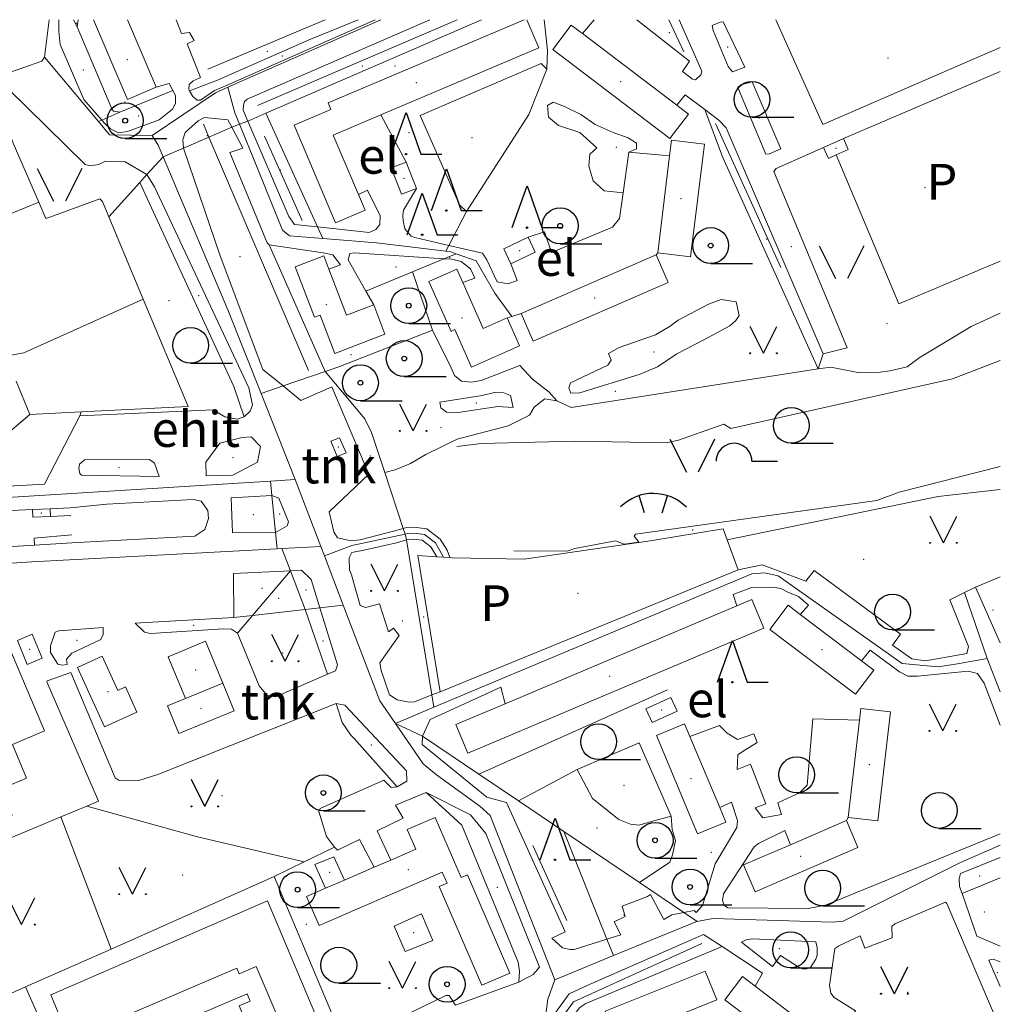
# Model space of a CAD drawing. Units: metres. Extents: x 508347 to 555018, y 5936638 to 6592033.
# Drawn here: x 549589 to 550000, y 6589587 to 6590000 of the extents above; entities that cross this region are included whole.
import ezdxf
from ezdxf.enums import TextEntityAlignment as Align

# ---------------------------------------------------------------- set-up
doc = ezdxf.new("R2010")
doc.units = ezdxf.units.M
for name, color, linetype in [('08080-vektor_must$0$10', 7, 'Continuous'), ('08080-vektor_must$0$2', 7, 'Continuous'), ('08080-vektor_must$0$21', 7, 'Continuous'), ('08080-vektor_must$0$26', 7, 'Continuous'), ('08080-vektor_must$0$3', 7, 'Continuous'), ('08080-vektor_must$0$35', 7, 'Continuous'), ('08080-vektor_must$0$40', 7, 'Continuous'), ('08080-vektor_must$0$49', 7, 'Continuous'), ('08080-vektor_must$0$50', 7, 'Continuous'), ('08080-vektor_must$0$51', 7, 'Continuous'), ('08080-vektor_must$0$55', 7, 'Continuous'), ('08080-vektor_must$0$56', 7, 'Continuous'), ('08080-vektor_must$0$58', 7, 'Continuous'), ('08080-vektor_must$0$8', 7, 'Continuous'), ('08080-vektor_must$0$9', 7, 'Continuous'), ('K-xref', 7, 'Continuous')]:
    doc.layers.add(name, color=color, linetype=linetype)
doc.styles.add('08080-vektor_must$0$txt', font='TXT', dxfattribs={"height": 0.2})

# ---------------------------------------------------------------- blocks, each defined once
blk = doc.blocks.new('08080-vektor_must$0$HLEHT1')
at = {"layer": '08080-vektor_must$0$50', "linetype": 'Continuous'}
blk.add_line((0, -7.52), (17.52, -7.52), dxfattribs=at)
blk.add_circle((0, 0), 7.52, dxfattribs=at)
blk = doc.blocks.new('08080-vektor_must$0$LSALU1')
at = {"layer": '08080-vektor_must$0$51', "linetype": 'Continuous'}
blk.add_line((0, -7.52), (17.52, -7.52), dxfattribs=at)
for radius in [7.52, 1]:
    blk.add_circle((0, 0), radius, dxfattribs=at)
blk = doc.blocks.new('08080-vektor_must$0$OSALU1')
at = {"layer": '08080-vektor_must$0$51', "linetype": 'Continuous'}
blk.add_lwpolyline([(-6.26, 0), (0, 17.5), (6.24, 0), (15, 0)], dxfattribs=at)
blk.add_circle((0, 0), 0.3, dxfattribs=at)
blk = doc.blocks.new('08080-vektor_must$0$TONGE1')
at = {"layer": '08080-vektor_must$0$55', "linetype": 'Continuous'}
for p, q in [((-3.66, -2.4), (-5.94, 4.74)), ((3.66, -2.4), (5.94, 4.74))]:
    blk.add_line(p, q, dxfattribs=at)
blk.add_arc((0.01, -13.85), 19.52, 44.7924, 134.7924, dxfattribs=at)
blk = doc.blocks.new('08080-vektor_must$0$HPOOS1')
at = {"layer": '08080-vektor_must$0$50', "linetype": 'Continuous'}
blk.add_line((7.52, 0.04), (18.32, 0.04), dxfattribs=at)
blk.add_arc((0.02, 0.02), 7.5, 359.8472, 180.1528, dxfattribs=at)
blk = doc.blocks.new('08080-vektor_must$0$LPUU_1')
at = {"layer": '08080-vektor_must$0$51', "linetype": 'Continuous'}
for radius in [7.52, 1]:
    blk.add_circle((0, 0), radius, dxfattribs=at)
blk = doc.blocks.new('08080-vektor_must$0$MURU_1')
at = {"layer": '08080-vektor_must$0$49', "linetype": 'Continuous'}
for q in [(-5.6, 11.24), (5.6, 11.24)]:
    blk.add_line((0, 0), q, dxfattribs=at)
for centre in [(-5.6, 0), (5.6, 0)]:
    blk.add_circle(centre, 0.2, dxfattribs=at)
blk = doc.blocks.new('08080-vektor_must$0$LAGE_1')
at = {"layer": '08080-vektor_must$0$49', "linetype": 'Continuous'}
for p, q in [((-9.38, 13.76), (-2.5, 0)), ((9.36, 13.76), (2.5, 0))]:
    blk.add_line(p, q, dxfattribs=at)
blk = doc.blocks.new('08080-vektor_must')
at = {"layer": '08080-vektor_must$0$10', "linetype": 'Continuous', "lineweight": 9}
for p, q in [((549675.68, 6589972.6), (549737.79, 6590000)), ((549824.72, 6589994.17), (549829.62, 6590000)), ((549740.19, 6589960.09), (549750.87, 6589940.28)), ((549624.58, 6589956.3), (549623.19, 6589957.9)), ((549841.77, 6589927.37), (549844.17, 6589944.51)), ((549844.17, 6589944.51), (549861.3, 6589942.96)), ((549855.71, 6589901.36), (549856.3, 6589902.29)), ((549733.95, 6589886.2), (549737.2, 6589880.43)), ((549793.12, 6589874.97), (549795.15, 6589875.6)), ((549795.15, 6589875.6), (549799.09, 6589876.82)), ((549593.05, 6589834.47), (549585.41, 6589827.99)), ((549678.43, 6589767.77), (549702.26, 6589768.94)), ((549678.48, 6589749.29), (549678.43, 6589767.77)), ((549761.62, 6589716.88), (549765.07, 6589718.22)), ((549606.03, 6589665.74), (549616.88, 6589670.26)), ((549547.31, 6589641.25), (549606.03, 6589665.74)), ((549935.45, 6589664.19), (549936.24, 6589665.54)), ((549852.1, 6589632.44), (549842.47, 6589628.69))]:
    blk.add_line(p, q, dxfattribs=at)
for points in [[(549623.19, 6589957.9), (549615.65, 6589966.58), (549605.65, 6589989.57), (549605.11, 6589995.25), (549605.11, 6590000)], [(549654.38, 6590000), (549656.61, 6589994.15), (549660.01, 6589994.66), (549661.92, 6589991.26), (549658.99, 6589989.91), (549664.56, 6589975.76)], [(549760.68, 6590000), (549684.12, 6589966.68), (549683.08, 6589965.66), (549682.55, 6589964.12), (549682.5, 6589962.1), (549684.47, 6589957.51)], [(549847.5, 6590000), (549869.64, 6589982.62), (549866.78, 6589978.29), (549870.94, 6589975.02), (549872.18, 6589974.85), (549874.42, 6589976.92), (549874.78, 6589978.36), (549865.26, 6590000)], [(549879.18, 6589997.58), (549882.45, 6589999.01), (549883.76, 6589999.11), (549892.83, 6589980.12), (549887.65, 6589978.08), (549885.88, 6589980.44), (549879.53, 6589995.46), (549879.18, 6589997.58)], [(549776.18, 6589919.55), (549773.16, 6589922.44), (549756.66, 6589959.77), (549807.38, 6589981.65), (549809.83, 6589979.2)], [(549809.83, 6589979.2), (549802.22, 6589960.23), (549776.18, 6589919.55)], [(549645.99, 6589971.73), (549651.45, 6589973.23), (549652.98, 6589970.31)], [(549660.01, 6589970.2), (549659.69, 6589970.77), (549659.75, 6589972.77), (549661.5, 6589974.34), (549664.56, 6589975.76)], [(549664.55, 6589966.32), (549670.4, 6589970.28), (549675.68, 6589972.6)], [(549895.88, 6589973.93), (549907.89, 6589945.92), (549903.17, 6589943.78), (549901.67, 6589943.65), (549889.92, 6589971.63), (549891.15, 6589972.65), (549895.88, 6589973.93)], [(549486.44, 6589883.59), (549481.05, 6589882.05), (549478.51, 6589883.2), (549463.54, 6589916.3), (549463.49, 6589918.28), (549464.46, 6589921.4), (549466.02, 6589923.8), (549468.84, 6589926.22), (549576.27, 6589971.11), (549580.32, 6589971.57), (549583.87, 6589971.06), (549616.16, 6589939.24), (549618.25, 6589938.71), (549621.9, 6589939.35), (549624.71, 6589940.74), (549632.97, 6589940.45), (549642.06, 6589935.11)], [(549652.98, 6589970.31), (549654.08, 6589968.2), (549654.08, 6589964.85), (549652.88, 6589962.46), (549647.26, 6589958.03), (549633.98, 6589953.12), (549630.16, 6589952.52), (549626.81, 6589954.2), (549624.58, 6589956.3)], [(549664.55, 6589966.32), (549663.2, 6589966.29), (549661.38, 6589967.75), (549660.01, 6589970.2)], [(549876.02, 6589962.34), (549867.77, 6589968.53), (549864.28, 6589964.17)], [(549925.72, 6589859.9), (549884.98, 6589954.66), (549881.97, 6589957.88), (549876.02, 6589962.34)], [(549677.69, 6589954.93), (549676.05, 6589958.05), (549666.19, 6589959.06), (549663.6, 6589957.59), (549658.19, 6589952.74), (549657.14, 6589949.65), (549657.41, 6589946.1)], [(549684.47, 6589957.51), (549701.66, 6589917.46), (549704, 6589914.12), (549713.63, 6589913.09)], [(549693.34, 6589905.56), (549692.54, 6589906.41), (549676.83, 6589944.34), (549682.35, 6589946.12), (549677.69, 6589954.93)], [(549657.41, 6589946.1), (549672.78, 6589900.97), (549690.76, 6589853.34), (549699.24, 6589846.42)], [(549925.83, 6589946.44), (549905.95, 6589937.63), (549905.02, 6589936.4), (549935.74, 6589862.36), (549925.72, 6589859.9)], [(549642.06, 6589935.11), (549645.26, 6589929.95), (549684.84, 6589845.62), (549686.36, 6589838.46), (549685.37, 6589835.85), (549682.82, 6589833.49)], [(549713.63, 6589913.09), (549735.33, 6589910.76), (549738.15, 6589911.97), (549739.78, 6589914.12), (549739.96, 6589917.75), (549734.58, 6589928.47), (549730.78, 6589926.74)], [(549755.12, 6589929.22), (549749.69, 6589920.09), (549749.37, 6589917.89), (549749.51, 6589915.6), (549750.26, 6589912.35), (549752.91, 6589909.17), (549754.48, 6589908.62), (549768.67, 6589905.39)], [(549802.03, 6589908.75), (549808.84, 6589911.08), (549811.76, 6589902.41), (549837.36, 6589913.06), (549840.28, 6589916.71), (549841.77, 6589927.37)], [(549718.45, 6589895.36), (549723.23, 6589897.19), (549720.05, 6589901.46), (549716, 6589902.29), (549693.34, 6589905.56)], [(549766.65, 6589899.77), (549729.01, 6589902.31), (549727.21, 6589901.91), (549726.56, 6589899.3), (549733.95, 6589886.2)], [(549768.67, 6589905.39), (549782.84, 6589902.16), (549784.7, 6589899.33), (549789, 6589890.04), (549793.62, 6589889.24), (549797.4, 6589890.62), (549794.66, 6589897.64)], [(549774.59, 6589889.8), (549779.56, 6589891.66), (549777.83, 6589895.56), (549773.85, 6589898.59), (549769.91, 6589899.55), (549766.65, 6589899.77)], [(549699.24, 6589846.42), (549706.64, 6589840.38), (549719.66, 6589846.07), (549735.23, 6589809.45), (549718.57, 6589793.68), (549720.54, 6589785.21), (549721.99, 6589782.75), (549727.81, 6589781.56), (549731.51, 6589781.91)], [(549682.82, 6589833.49), (549679.99, 6589832.51), (549674.83, 6589833.44), (549669.9, 6589836.49), (549614.02, 6589833.9)], [(549614.02, 6589833.9), (549599.07, 6589805.32), (549523.8, 6589801.07), (549519.54, 6589803.02), (549514.41, 6589826.46), (549515.27, 6589830.35)], [(549678.15, 6589809), (549688.48, 6589814.43), (549689.69, 6589821.03), (549685.87, 6589825.12), (549682.05, 6589824.76), (549672.69, 6589822.43), (549666.76, 6589814.54), (549666.96, 6589808.7), (549678.15, 6589809)], [(549647.27, 6589808.5), (549645.33, 6589814.01), (549643.12, 6589815.58), (549615.97, 6589815.5), (549613.86, 6589813.59), (549613.55, 6589811.8), (549613.98, 6589809.77), (549614.67, 6589809.02), (549647.27, 6589808.5)], [(549694.52, 6589800.44), (549677.49, 6589799.5), (549678.04, 6589784.81), (549696.06, 6589785.02)], [(549696.06, 6589785.02), (549700.85, 6589787.78), (549701.43, 6589789.5), (549697.42, 6589799.36), (549694.52, 6589800.44)], [(549610.65, 6589780.7), (549662.21, 6589783.52), (549666.4, 6589786.2), (549667.85, 6589790.82), (549667.58, 6589794.18), (549664.78, 6589798.15), (549661.48, 6589798.82), (549625.33, 6589796.88), (549609.94, 6589795.36)], [(549594.07, 6589794.66), (549543.77, 6589792.21), (549491.5, 6589786.67)], [(549731.51, 6589781.91), (549745.54, 6589785.48), (549749.58, 6589786.68)], [(549749.58, 6589786.68), (549750.91, 6589787.07), (549754.06, 6589787.25), (549759.54, 6589786.59), (549765.01, 6589782.24), (549768.07, 6589777.61), (549769.15, 6589774.46)], [(549490.26, 6589771.28), (549524.02, 6589775.28), (549594.9, 6589779.64)], [(549733.12, 6589777.6), (549746.74, 6589780.62), (549750.89, 6589781.85)], [(549750.89, 6589781.85), (549751.77, 6589782.11), (549753.9, 6589782.23), (549757.54, 6589781.79), (549761.13, 6589778.94), (549763.73, 6589774.84)], [(549733.12, 6589777.6), (549728.02, 6589776.64), (549726.98, 6589774.3), (549727.06, 6589769.38), (549727.88, 6589767.23), (549731.55, 6589754.39), (549733.77, 6589753.48), (549739.57, 6589755.14), (549743.46, 6589743.38), (549745.56, 6589744.93), (549747.84, 6589741.74), (549739.79, 6589730.4), (549740.29, 6589727.07), (549743.88, 6589716.98), (549747.11, 6589714.88), (549752.02, 6589713.85), (549754.36, 6589714.06), (549761.62, 6589716.88)], [(549989.58, 6589762.02), (549985.05, 6589759.81), (549978.81, 6589756.76), (549986.65, 6589737.19), (549985.93, 6589734.3), (549968.66, 6589731.13), (549962.95, 6589732.07), (549954.82, 6589737.74), (549958.17, 6589742.33), (549921.94, 6589769), (549918.5, 6589764.59), (549900.12, 6589771.43), (549889.99, 6589769.3)], [(549702.26, 6589768.94), (549706.9, 6589769.17), (549710.92, 6589765.33), (549714.6, 6589753.4)], [(549889.45, 6589754.19), (549887.95, 6589759.03), (549895.7, 6589761.91), (549904.66, 6589762.08), (549907.9, 6589761.52), (549910.82, 6589759.95), (549915.38, 6589758.1), (549919.61, 6589754.51), (549916.08, 6589750.6)], [(549714.6, 6589753.4), (549721.95, 6589729.54), (549721.22, 6589727.05), (549717.88, 6589725.6)], [(549680.08, 6589742.84), (549677.52, 6589744.5), (549674.21, 6589744.59), (549643.58, 6589742.64), (549641.05, 6589743.15), (549637.18, 6589746.95), (549678.48, 6589749.29)], [(549623.81, 6589745.1), (549605.14, 6589743.7), (549603.63, 6589743.16), (549601.59, 6589737.49), (549601.66, 6589734.7), (549604.69, 6589729.78), (549606.49, 6589729.37), (549608.64, 6589729.63), (549608.34, 6589731.88), (549610.61, 6589734.36), (549622.82, 6589740.07), (549623.75, 6589742.26), (549623.81, 6589745.1)], [(549717.88, 6589725.6), (549696.02, 6589716.1), (549692.57, 6589716.66), (549689.23, 6589720.73), (549680.08, 6589742.84)], [(549941.79, 6589731.16), (549945.48, 6589735.67), (549957.74, 6589726.6), (549961.19, 6589724.76), (549965.27, 6589724.73), (549986.5, 6589726.8), (549990.46, 6589725.87), (549993.25, 6589721.8), (550000, 6589704.26)], [(549600.28, 6589722.82), (549610.24, 6589726.36), (549628.75, 6589682.07), (549630.52, 6589681.06), (549639.09, 6589681.19), (549646.7, 6589683.49), (549721.42, 6589713.35)], [(549616.88, 6589670.26), (549621.82, 6589672.32), (549600.1, 6589722.37), (549600.28, 6589722.82)], [(549757.6, 6589699.61), (549760.85, 6589706.55), (549790.57, 6589720.11), (549792.28, 6589713.16)], [(549721.42, 6589713.35), (549725.13, 6589712.59), (549751.02, 6589685.08), (549751.13, 6589680.66), (549747.06, 6589678.41)], [(549940.96, 6589706.28), (549921.44, 6589706.85), (549918.96, 6589679.12), (549915.81, 6589675.88), (549906.7, 6589671.7), (549908.2, 6589666.75), (549900.43, 6589665.38), (549897.25, 6589669.58), (549901.65, 6589671.25), (549895.26, 6589687.85), (549889.66, 6589685.6), (549889.92, 6589691.73), (549892.09, 6589693.34), (549898.01, 6589696.92), (549896.68, 6589700.55), (549889.74, 6589698.24), (549885.45, 6589700.81), (549882.24, 6589704), (549869.82, 6589699.52)], [(549835.02, 6589614.51), (549821.28, 6589610.16), (549819.65, 6589610.21), (549816.35, 6589610.83), (549811.85, 6589614.9), (549817.54, 6589617.49), (549792.9, 6589671.74), (549784.68, 6589674.08), (549757.54, 6589696.16), (549757.6, 6589699.61)], [(549822.48, 6589685.67), (549848.56, 6589696.82), (549861.96, 6589666.01)], [(549861.96, 6589666.01), (549853.65, 6589663.86), (549848.58, 6589662.27), (549844.95, 6589662.76), (549839.96, 6589664.62), (549828.97, 6589673.42), (549822.48, 6589685.67)], [(549747.06, 6589678.41), (549744.48, 6589678.07), (549741.52, 6589681.16), (549714.78, 6589669.25), (549714.25, 6589668.06), (549717.34, 6589657.51), (549720.77, 6589653.05)], [(549744.37, 6589647.67), (549738.65, 6589659.9), (549749.6, 6589665.22), (549746.33, 6589670.7), (549759.23, 6589675.95)], [(549759.23, 6589675.95), (549777.8, 6589666.63), (549784.19, 6589658.73), (549806.74, 6589602.7), (549804.11, 6589599.69), (549798.02, 6589596.44)], [(549882.31, 6589669.69), (549887.25, 6589671.95), (549889.84, 6589664.17), (549889.47, 6589661.28), (549880.46, 6589646.05), (549875.16, 6589628.6), (549872.5, 6589625.65), (549871.59, 6589626.49), (549867.32, 6589625.66)], [(550000, 6589658.65), (549926.64, 6589628.8), (549919.44, 6589627.34), (549885.77, 6589627.66), (549884.04, 6589628.94), (549883.47, 6589630.78), (549883.85, 6589633.45), (549896.77, 6589653.18), (549898.57, 6589654.59), (549909.69, 6589659.99), (549911.98, 6589654.1)], [(549720.77, 6589653.05), (549722.06, 6589651.86), (549731.26, 6589656.32), (549737.33, 6589644.63)], [(549716.99, 6589635.84), (549712.58, 6589645.79), (549720.42, 6589649.03), (549724.91, 6589639.26)], [(549983.96, 6589633.64), (549982.94, 6589636.57), (549982.69, 6589639.83), (549983.31, 6589641.98), (550000, 6589648.76)], [(549867.32, 6589625.66), (549862.28, 6589624.69), (549858.93, 6589622.79), (549853.34, 6589633.18), (549852.1, 6589632.44)], [(549937.14, 6589581.97), (549939.25, 6589584.37), (549930.26, 6589590.09), (549928.94, 6589591.91), (549928.33, 6589595.1), (549930.55, 6589610.5), (549932.3, 6589611.69), (549941.18, 6589615.9), (549943.22, 6589610.65), (549954.58, 6589615.06), (549954.53, 6589619.75), (549955.73, 6589620.9), (549977.08, 6589629.96), (549977.58, 6589629.4), (550000, 6589576.97)], [(550000, 6589611.56), (549990.19, 6589615.81), (549983.96, 6589633.64)], [(549842.47, 6589628.69), (549841.34, 6589628.3), (549842.61, 6589623.96), (549838.12, 6589621.76), (549840.78, 6589616.33), (549835.02, 6589614.51)], [(549745.83, 6589619.91), (549757.18, 6589625.04), (549762.05, 6589613.95), (549750.42, 6589609.36), (549745.83, 6589619.91)], [(549807.62, 6589487.72), (549803.23, 6589489.04), (549801.74, 6589490.03), (549801.31, 6589491.02), (549813.2, 6589583.26), (549819.17, 6589591.56), (549826.7, 6589595.1), (549875.55, 6589616.49), (549883.35, 6589611.36)], [(549891.47, 6589613.19), (549893.48, 6589614.23), (549896.1, 6589614.64), (549922.67, 6589613.36), (549923.25, 6589610.94), (549923.21, 6589607.84), (549922.57, 6589606.14), (549920.43, 6589602.56), (549918.29, 6589601.9), (549917.07, 6589602.02), (549914.79, 6589603.23), (549907.86, 6589607.63), (549904.44, 6589602.99), (549891.47, 6589613.19)], [(549883.35, 6589611.36), (549900.25, 6589600.25), (549897.22, 6589594.73)], [(550000, 6589594.68), (549995.14, 6589605.65), (549997.03, 6589606.12), (550000, 6589604.92)], [(549798.02, 6589596.44), (549771.53, 6589586.8), (549768.82, 6589590.8), (549767.42, 6589590.85), (549737.47, 6589576.35), (549737.47, 6589575.42), (549740.48, 6589569.11), (549727.14, 6589565.54)]]:
    blk.add_lwpolyline(points, dxfattribs=at)
at = {"layer": '08080-vektor_must$0$2', "linetype": 'Continuous', "lineweight": 9}
for p, q in [((549633.96, 6590000), (549644.56, 6589975.1)), ((549820.08, 6589997.69), (549824.72, 6589994.17)), ((549824.72, 6589994.17), (549864.28, 6589964.17)), ((549644.56, 6589975.1), (549645.99, 6589971.73)), ((549862.1, 6589949.46), (549861.3, 6589942.96)), ((549934.18, 6589950.23), (549925.83, 6589946.44)), ((549750.87, 6589940.28), (549744.55, 6589937.85)), ((549755.12, 6589929.22), (549750.87, 6589940.28)), ((549861.3, 6589942.96), (549856.3, 6589902.29)), ((549716.3, 6589900.96), (549718.45, 6589895.36)), ((549855.71, 6589901.36), (549799.09, 6589876.82)), ((549793.12, 6589874.97), (549798.34, 6589863.22)), ((549601.51, 6589794.91), (549594.07, 6589794.66)), ((549601.62, 6589791.7), (549601.51, 6589794.91)), ((549989.58, 6589762.02), (550000, 6589766.38)), ((550000, 6589738.67), (549989.58, 6589762.02)), ((549889.45, 6589754.19), (549792.28, 6589713.16)), ((549941.79, 6589731.16), (549916.08, 6589750.6)), ((549673.96, 6589721.84), (549658.29, 6589715.37)), ((549941.53, 6589711.2), (549940.96, 6589706.28)), ((549940.96, 6589706.28), (549936.24, 6589665.54)), ((549869.82, 6589699.52), (549882.31, 6589669.69)), ((549935.45, 6589664.19), (549911.98, 6589654.1)), ((549737.33, 6589644.63), (549744.37, 6589647.67)), ((549724.91, 6589639.26), (549737.33, 6589644.63)), ((549716.99, 6589635.84), (549724.91, 6589639.26)), ((549927.9, 6589571.47), (549897.22, 6589594.73))]:
    blk.add_line(p, q, dxfattribs=at)
for points in [[(549645.99, 6589971.73), (549633.91, 6589966.58), (549619.68, 6590000)], [(549800.29, 6590000), (549718.09, 6589965.12), (549719.25, 6589962.4), (549703.8, 6589955.84), (549721.2, 6589914.84), (549733.59, 6589920.1), (549730.78, 6589926.74)], [(549740.19, 6589960.09), (549806.46, 6589988.22), (549801.46, 6590000)], [(549864.28, 6589964.17), (549869.18, 6589960.45), (549861.41, 6589950.2), (549812.31, 6589987.44), (549820.08, 6589997.69)], [(550000, 6589988.36), (549925.54, 6589956.1), (549905.86, 6590000)], [(549730.78, 6589926.74), (549720.22, 6589951.62), (549740.19, 6589960.09)], [(549856.3, 6589902.29), (549870.13, 6589900.59), (549875.94, 6589947.76), (549862.1, 6589949.46)], [(549931.09, 6589943.3), (549936.26, 6589945.64), (549934.18, 6589950.23)], [(549925.83, 6589946.44), (549927.91, 6589941.86), (549931.09, 6589943.3)], [(549744.55, 6589937.85), (549748.81, 6589926.78), (549755.12, 6589929.22)], [(549802.03, 6589908.75), (549791.72, 6589903.91), (549794.66, 6589897.64)], [(549794.66, 6589897.64), (549804.98, 6589902.47), (549802.03, 6589908.75)], [(549737.2, 6589880.43), (549741.94, 6589868.1), (549720.87, 6589860), (549714.68, 6589876.1), (549712.43, 6589875.24), (549704.32, 6589896.35), (549716.3, 6589900.96)], [(549799.09, 6589876.82), (549804.12, 6589865.21), (549860.74, 6589889.75), (549855.71, 6589901.36)], [(549718.45, 6589895.36), (549725.86, 6589876.07), (549737.2, 6589880.43)], [(549798.34, 6589863.22), (549778.26, 6589854.3), (549771.27, 6589870.05), (549769.64, 6589869.33), (549760.36, 6589890.21), (549772.1, 6589895.42), (549774.59, 6589889.8)], [(549774.59, 6589889.8), (549783.14, 6589870.54), (549793.12, 6589874.97)], [(549722.9, 6589824.74), (549725.66, 6589818.37), (549721.83, 6589816.9), (549719.17, 6589823.28), (549722.9, 6589824.74)], [(549594.07, 6589794.66), (549594.18, 6589791.45), (549601.62, 6589791.7)], [(549776.7, 6589692.46), (549900.79, 6589744.86), (549895.73, 6589756.84), (549889.45, 6589754.19)], [(549916.08, 6589750.6), (549910.97, 6589754.47), (549903.33, 6589744.37)], [(549540.42, 6589647.3), (549585.6, 6589666.51), (549580.94, 6589677.48), (549591.63, 6589682.02), (549585.66, 6589696.06), (549599.14, 6589701.79), (549580.26, 6589746.19), (549555.91, 6589735.83), (549549.84, 6589750.12), (549538.67, 6589745.38), (549537.34, 6589748.49), (549530.09, 6589745.41), (549531.53, 6589742.02), (549527.32, 6589740.23), (549529.76, 6589734.5), (549535.11, 6589736.78), (549544.09, 6589715.66), (549523.06, 6589706.72), (549521.03, 6589711.49), (549514.33, 6589708.64), (549540.42, 6589647.3)], [(549591.93, 6589729.65), (549587.76, 6589739.75), (549594.03, 6589742.34), (549598.2, 6589732.24), (549591.93, 6589729.65)], [(549903.33, 6589744.37), (549939.33, 6589717.14), (549946.97, 6589727.24), (549941.79, 6589731.16)], [(549673.96, 6589721.84), (549666.72, 6589739.38), (549651.05, 6589732.91), (549658.29, 6589715.37)], [(549612.93, 6589728.41), (549624.29, 6589703.51), (549637.86, 6589709.7), (549633.06, 6589720.23), (549629.84, 6589718.76), (549623.28, 6589733.13), (549612.93, 6589728.41)], [(549655.54, 6589700.67), (549678.75, 6589710.25), (549673.96, 6589721.84)], [(549658.29, 6589715.37), (549650.75, 6589712.26), (549655.54, 6589700.67)], [(549792.28, 6589713.16), (549771.64, 6589704.44), (549776.7, 6589692.46)], [(549861.86, 6589715.82), (549851.4, 6589711.12), (549853.99, 6589705.37), (549864.45, 6589710.08), (549861.86, 6589715.82)], [(549936.24, 6589665.54), (549948.62, 6589664.11), (549953.92, 6589709.76), (549941.53, 6589711.2)], [(549873.03, 6589658.65), (549855.78, 6589699.89), (549867.6, 6589704.83), (549869.82, 6589699.52)], [(549882.31, 6589669.69), (549884.85, 6589663.6), (549873.03, 6589658.65)], [(549744.37, 6589647.67), (549754.82, 6589652.19), (549751.27, 6589660.4), (549762.99, 6589665.47), (549773.88, 6589640.28), (549776.48, 6589641.4), (549794.3, 6589600.2), (549782.62, 6589595.15)], [(549911.98, 6589654.1), (549892.26, 6589645.62), (549897.12, 6589634.33), (549940.31, 6589652.91), (549935.45, 6589664.19)], [(549782.62, 6589595.15), (549764.69, 6589636.62), (549767.95, 6589638.02), (549765.98, 6589642.6), (549714.33, 6589620.28), (549709.08, 6589632.42), (549716.99, 6589635.84)], [(549629.89, 6589580.92), (549679.79, 6589602.27), (549680.78, 6589599.96), (549687.88, 6589602.99), (549706.9, 6589558.51), (549700.94, 6589555.96), (549699.5, 6589559.32), (549650.98, 6589538.56), (549648.81, 6589543.62), (549646.26, 6589542.53), (549643.89, 6589548.07), (549693.22, 6589569.17), (549692.05, 6589571.92), (549687.8, 6589570.1), (549680.79, 6589586.5), (549685.46, 6589588.5), (549684.15, 6589591.56), (549637.29, 6589571.51), (549635.05, 6589576.76), (549632.19, 6589575.54), (549629.89, 6589580.92)], [(549839.13, 6589572.17), (549881.08, 6589588.98), (549876.25, 6589601.04), (549834.3, 6589584.24), (549839.13, 6589572.17)], [(549897.22, 6589594.73), (549891.81, 6589598.83), (549884.41, 6589589.08)], [(549884.41, 6589589.08), (549920.5, 6589561.71), (549927.9, 6589571.47)]]:
    blk.add_lwpolyline(points, dxfattribs=at)
at = {"layer": '08080-vektor_must$0$21', "linetype": 'Continuous', "lineweight": 9}
for p, q in [((549612.79, 6589996.97), (549611.33, 6590000)), ((549613.19, 6590000), (549612.79, 6589996.97)), ((549782.4, 6590000), (549691.93, 6589960.75)), ((549630.78, 6589961.21), (549652.98, 6589970.31)), ((549630.78, 6589961.21), (549623.19, 6589957.9)), ((549691.93, 6589960.75), (549684.47, 6589957.51)), ((549691.93, 6589960.75), (549713.63, 6589913.09)), ((549623.19, 6589957.9), (549621.75, 6589957.28)), ((549677.69, 6589954.93), (549668.11, 6589950.76)), ((549668.11, 6589950.76), (549657.41, 6589946.1)), ((549642.06, 6589935.11), (549639.09, 6589931.79)), ((549639.09, 6589931.79), (549626.17, 6589917.33)), ((549776.18, 6589919.55), (549768.67, 6589905.39)), ((549713.63, 6589913.09), (549715.81, 6589908.28)), ((549716.83, 6589852.44), (549693.34, 6589905.56)), ((549768.67, 6589905.39), (549767.39, 6589902.98)), ((549766.65, 6589899.77), (549753.52, 6589894.32)), ((549771.75, 6589901.89), (549766.65, 6589899.77)), ((549753.52, 6589894.32), (549733.95, 6589886.2)), ((549753.52, 6589894.32), (549761.91, 6589869.77)), ((549699.24, 6589846.42), (549716.83, 6589852.44)), ((549689.96, 6589843.25), (549699.24, 6589846.42)), ((549741.84, 6589810.19), (549749.58, 6589786.68)), ((549693.91, 6589806.54), (549694.52, 6589800.44)), ((549694.52, 6589800.44), (549696.06, 6589785.02)), ((549696.06, 6589785.02), (549696.74, 6589778.2)), ((549698.69, 6589778.3), (549702.26, 6589768.94)), ((549750.89, 6589781.85), (549761.62, 6589716.88)), ((549702.26, 6589768.94), (549686.32, 6589750.18)), ((549708.46, 6589752.7), (549702.26, 6589768.94)), ((549714.6, 6589753.4), (549724.46, 6589754.53)), ((549678.48, 6589749.29), (549686.32, 6589750.18)), ((549686.32, 6589750.18), (549680.08, 6589742.84)), ((549686.32, 6589750.18), (549708.46, 6589752.7)), ((549708.46, 6589752.7), (549714.6, 6589753.4)), ((549708.46, 6589752.7), (549717.88, 6589725.6)), ((549761.62, 6589716.88), (549762.47, 6589711.72)), ((549781.36, 6589683.6), (549860.4, 6589719.01)), ((549746.32, 6589704.94), (549757.6, 6589699.61)), ((549757.6, 6589699.61), (549781.36, 6589683.6)), ((549781.36, 6589683.6), (549797.91, 6589672.45)), ((549822.48, 6589685.67), (549797.91, 6589672.45)), ((549797.91, 6589672.45), (549817, 6589659.58)), ((549606.03, 6589665.74), (549627.04, 6589610.35)), ((549817, 6589659.58), (549848.65, 6589638.25)), ((549817, 6589659.58), (549835.02, 6589614.51)), ((549720.77, 6589653.05), (549708.05, 6589646.85)), ((549708.05, 6589646.85), (549695.43, 6589640.69)), ((549695.43, 6589640.69), (549627.04, 6589610.35)), ((549727.14, 6589565.54), (549695.43, 6589640.69)), ((549848.65, 6589638.25), (549867.32, 6589625.66)), ((549983.96, 6589633.64), (550000, 6589640.26)), ((549867.32, 6589625.66), (549872.88, 6589621.92)), ((549835.02, 6589614.51), (549837.77, 6589607.62)), ((549627.04, 6589610.35), (549591.15, 6589594.43)), ((549591.15, 6589594.43), (549603.22, 6589567.27))]:
    blk.add_line(p, q, dxfattribs=at)
for points in [[(549730.69, 6590000), (549710.42, 6589991.74), (549671.76, 6589974.7), (549660.01, 6589970.2)], [(549809.83, 6589979.2), (549810.04, 6589987.28), (549808.71, 6590000)], [(549612.79, 6589996.97), (549627.44, 6589962.62), (549628.11, 6589961.67), (549630.78, 6589961.21)], [(549876.02, 6589962.34), (549883.43, 6589942.53), (549923.66, 6589853.65)], [(549684.47, 6589957.51), (549680.96, 6589956.18), (549677.69, 6589954.93)], [(549657.41, 6589946.1), (549648.9, 6589942.56), (549642.06, 6589935.11)], [(549639.09, 6589931.79), (549678.54, 6589846.16), (549682.82, 6589833.49)], [(549923.66, 6589853.65), (549928.94, 6589854.29), (549940.99, 6589851.96), (549949.67, 6589852.21), (549953.6, 6589852.81), (549961, 6589854.46), (549965.93, 6589858.23), (549987.78, 6589871.4), (550000, 6589877.02)], [(549716.83, 6589852.44), (549722.56, 6589854.4), (549761.91, 6589869.77)], [(549761.91, 6589869.77), (549769.66, 6589854.09), (549771.15, 6589850.78), (549774.04, 6589848.38), (549778.14, 6589847.98), (549782.32, 6589848.73), (549798.49, 6589854.96), (549803.82, 6589849.23), (549810.73, 6589843.78), (549814.05, 6589840.23)], [(549814.05, 6589840.23), (549819.95, 6589837.36), (549923.66, 6589853.65)], [(549716.83, 6589852.44), (549733.44, 6589832.7), (549736.32, 6589826.96), (549741.84, 6589810.19)], [(550000, 6589803.02), (549973.89, 6589800.08), (549885.45, 6589781.96)], [(549749.58, 6589786.68), (549750.36, 6589784.3), (549750.89, 6589781.85)], [(549747.06, 6589678.41), (549729.06, 6589698.67), (549727.64, 6589700.05), (549723.99, 6589705.28), (549721.42, 6589713.35)], [(549759.23, 6589675.95), (549774.2, 6589662.28), (549797.83, 6589604.83), (549798.32, 6589601.04), (549798.02, 6589596.44)], [(549616.88, 6589670.26), (549663.31, 6589657.34), (549708.05, 6589646.85)], [(549848.65, 6589638.25), (549861.37, 6589646.73), (549862.53, 6589649.9), (549863.78, 6589655.83), (549862.35, 6589660.5), (549861.96, 6589666.01)], [(549818.13, 6589569.14), (549821.05, 6589582.44), (549823.72, 6589585.8), (549826.11, 6589587.56), (549883.35, 6589611.36)], [(549591.15, 6589594.43), (549580.96, 6589589.91), (549575.85, 6589587.73)]]:
    blk.add_lwpolyline(points, dxfattribs=at)
at = {"layer": '08080-vektor_must$0$26', "linetype": 'Continuous', "lineweight": 9}
for p, q in [((549934.18, 6589950.23), (550000, 6589978.29)), ((549626.17, 6589917.33), (549640.57, 6589882.8)), ((549593.05, 6589834.47), (549587.27, 6589848.46)), ((549614.46, 6589835.54), (549593.05, 6589834.47)), ((549601.51, 6589794.91), (549609.94, 6589795.36)), ((549610.19, 6589792.07), (549601.62, 6589791.7)), ((549610.65, 6589780.7), (549594.9, 6589779.64)), ((549885.45, 6589781.96), (549889.99, 6589769.3)), ((549763.73, 6589774.84), (549766.44, 6589774.65)), ((549766.44, 6589774.65), (549769.15, 6589774.46)), ((549889.99, 6589769.3), (549765.07, 6589718.22))]:
    blk.add_line(p, q, dxfattribs=at)
for points in [[(549485.04, 6589887.42), (549475.45, 6589916.49), (549577.25, 6589960.08), (549584.81, 6589951.25), (549586.06, 6589948.22), (549596.74, 6589923.54)], [(550000, 6589898.69), (549957.41, 6589880.88), (549931.09, 6589943.3)], [(549596.74, 6589923.54), (549599.7, 6589916.69), (549601.36, 6589917.17), (549622.41, 6589924.93), (549623.46, 6589923.83), (549626.17, 6589917.33)], [(549640.57, 6589882.8), (549659.34, 6589837.77), (549614.46, 6589835.54)], [(549769.15, 6589774.46), (549770.25, 6589774.38), (549800.32, 6589773.82), (549853.19, 6589781.48), (549883.81, 6589786.52), (549885.45, 6589781.96)], [(549594.9, 6589779.64), (549594.78, 6589782.68), (549610.66, 6589784.01)], [(549765.07, 6589718.22), (549755.76, 6589775.41), (549763.73, 6589774.84)], [(549723.05, 6589558.32), (549731.82, 6589537.48), (549640.25, 6589498.07), (549601.76, 6589591.15), (549692.62, 6589630.59), (549720.73, 6589563.83)]]:
    blk.add_lwpolyline(points, dxfattribs=at)
at = {"layer": '08080-vektor_must$0$3', "linetype": 'Continuous', "lineweight": 9}
for p in [(549633.93, 6589983.29), (549952.93, 6589983.98), (549755.13, 6589973.63), (549840.74, 6589973.95), (549931.04, 6589946.04), (549749.84, 6589933.53), (549866.12, 6589925.02), (549798.35, 6589903.19), (549829.92, 6589883.28), (549717.29, 6589880.48), (549774.2, 6589874.86), (549722.4, 6589820.82), (549597.84, 6589793.18), (549996.91, 6589752.52), (549592.98, 6589736), (549925.15, 6589735.8), (549662.5, 6589727.38), (549836.22, 6589724.65), (549625.73, 6589718.32), (549664.75, 6589711.25), (549857.92, 6589710.6), (549945.08, 6589687.66), (549870.32, 6589681.74), (549916.28, 6589649.26), (549751.69, 6589643.63)]:
    blk.add_point(p, dxfattribs=at)
at = {"layer": '08080-vektor_must$0$35', "linetype": 'Continuous', "lineweight": 9}
for p, q in [((549667.7, 6589979.29), (549716.9, 6590000)), ((549688.42, 6589963.96), (549772.22, 6590000)), ((549867.25, 6589986.58), (549861.04, 6590000)), ((549668.11, 6589950.76), (549665.81, 6589956.15)), ((549880.54, 6589956.51), (549907.98, 6589896.11)), ((549709.88, 6589852.91), (549668.11, 6589950.76)), ((549707.21, 6589915.82), (549691.42, 6589951.17)), ((549803.92, 6589653.81), (549818.17, 6589622.37))]:
    blk.add_line(p, q, dxfattribs=at)
blk.add_lwpolyline([(549805.23, 6589495.74), (549817.26, 6589582.98), (549821.02, 6589588.25), (549874.76, 6589612.69)], dxfattribs=at)
at = {"layer": '08080-vektor_must$0$40', "linetype": 'Continuous', "lineweight": 9}
for p, q in [((549925.72, 6589859.9), (549923.66, 6589853.65)), ((549614.02, 6589833.9), (549614.46, 6589835.54))]:
    blk.add_line(p, q, dxfattribs=at)
for points in [[(549844.17, 6589944.51), (549847.35, 6589945.91), (549847.35, 6589948.17), (549843.97, 6589950.42), (549837.58, 6589952.68), (549830.06, 6589956.06), (549824.05, 6589960.2), (549817.29, 6589963.58), (549812.4, 6589965.46), (549810.14, 6589963.96), (549810.52, 6589959.07), (549814.65, 6589955.69), (549823.67, 6589952.68), (549830.81, 6589946.29), (549827.81, 6589943.65), (549827.43, 6589938.77), (549829.31, 6589932.37), (549833.82, 6589928.24), (549841.77, 6589927.37)], [(549882.88, 6589882.64), (549877.66, 6589880.73), (549864.95, 6589873.96), (549861.59, 6589871.46), (549855.44, 6589867.83), (549840.2, 6589862.58), (549835.64, 6589859.99), (549836.81, 6589857.3), (549835.46, 6589855.16), (549819.77, 6589847.72), (549819.02, 6589845.64), (549819.86, 6589843.45), (549823.6, 6589843.58), (549848.99, 6589851.34), (549856.22, 6589854.45), (549864.31, 6589859.84), (549875.87, 6589865.85), (549886.52, 6589871.66), (549889.07, 6589873.83), (549890.51, 6589875.99), (549889.16, 6589881.76), (549882.88, 6589882.64)], [(549814.05, 6589840.23), (549808.99, 6589840.98), (549804.48, 6589837.6), (549802.6, 6589834.21), (549793.58, 6589829.7), (549772.16, 6589824.06), (549759, 6589817.67), (549752.61, 6589813.91), (549746.23, 6589811.27), (549741.84, 6589810.19)], [(549794.64, 6589842.46), (549791.82, 6589843.49), (549787.85, 6589843.74), (549782.74, 6589842.49), (549764.9, 6589839.58), (549765.38, 6589837.24), (549767.74, 6589835.42), (549772.66, 6589835.24), (549789.3, 6589837.83), (549795.64, 6589837.33), (549794.64, 6589842.46)]]:
    blk.add_lwpolyline(points, dxfattribs=at)
at = {"layer": '08080-vektor_must$0$49', "linetype": 'Continuous', "lineweight": 9}
for p in [(549612.52, 6589998.48), (549861.14, 6589994.54), (549692.54, 6589986.8), (549698.9, 6589984.75), (549885.61, 6589988.6), (549732.45, 6589980.61), (549746.11, 6589980.63), (549615.37, 6589978.95), (549632.88, 6589965.53), (549638.64, 6589959.64), (549898.84, 6589958.79), (549751.98, 6589952.7), (549667.42, 6589951.42), (549778.38, 6589950.6), (549839.01, 6589946.42), (549698.04, 6589936.92), (549968.44, 6589929.58), (549902.05, 6589908), (549912.36, 6589904.84), (549681.19, 6589900.68), (549769.06, 6589900.19), (549746.6, 6589896.29), (549651.4, 6589882.15), (549663.83, 6589884.3), (549952.51, 6589872.57), (549727.62, 6589859.49), (549854.76, 6589860.71), (549838.59, 6589844.22), (549780.27, 6589839.26), (549765.44, 6589829), (549678.22, 6589816.42), (549735.81, 6589817), (549630.41, 6589812.16), (549686.78, 6589792.46), (549697.7, 6589792.73), (549759.36, 6589783.48), (549870.92, 6589786), (549942.72, 6589773.7), (549690.34, 6589761.64), (549708.8, 6589760.94), (549822.88, 6589759.47), (549697.39, 6589757.32), (549758.1, 6589749.56), (549661.75, 6589746.07), (549749.24, 6589747.85), (549612.7, 6589739.8), (549715.97, 6589739.5), (549698.98, 6589734.5), (549736.2, 6589695.88), (549842.22, 6589678.94), (549673.58, 6589674.58), (549830.84, 6589661.08), (549809.72, 6589654.88), (549878.8, 6589650.83), (549718.76, 6589642.44), (549657.04, 6589641.37), (549991.34, 6589640.97), (549789.09, 6589636.2), (549993.33, 6589625.91), (549842.16, 6589624.62), (549708.99, 6589620.74), (549753.94, 6589617.16), (549907.36, 6589610.52), (549998.73, 6589600.4), (549961.18, 6589592.22)]:
    blk.add_point(p, dxfattribs=at)
at = {"layer": '08080-vektor_must$0$56', "linetype": 'Continuous', "lineweight": 9}
for points in [[(549772.05, 6589821.09), (549782.31, 6589822.28), (549821.99, 6589823.3), (549859.84, 6589822.62), (549865.08, 6589823.72), (549884.04, 6589830.44), (549886.99, 6589828.56), (549979.93, 6589849.35), (550000, 6589857.15)], [(550000, 6589812.71), (549957.54, 6589801.85), (549948.22, 6589798.36), (549846.93, 6589784.27), (549846.39, 6589783.49), (549848.35, 6589780.88), (549842.31, 6589780.08), (549838.6, 6589781.54), (549821.61, 6589778.35), (549818.35, 6589777.12), (549795.99, 6589777.3)]]:
    blk.add_lwpolyline(points, dxfattribs=at)
at = {"layer": '08080-vektor_must$0$9', "linetype": 'Continuous', "lineweight": 9}
for p, q in [((549601.09, 6590000), (549599.08, 6589984.23)), ((549676.08, 6589971.69), (549740.26, 6590000)), ((549621.75, 6589957.28), (549599.08, 6589984.23)), ((549560.36, 6589908.64), (549596.74, 6589923.54)), ((549704.29, 6589807.18), (549689.96, 6589843.25)), ((549693.91, 6589806.54), (549704.29, 6589807.18)), ((549704.29, 6589807.18), (549715.01, 6589779.18)), ((549696.74, 6589778.2), (549698.69, 6589778.3)), ((549698.69, 6589778.3), (549715.01, 6589779.18)), ((549715.01, 6589779.18), (549716.55, 6589775.18)), ((549716.55, 6589775.18), (549724.46, 6589754.53)), ((549985.05, 6589759.81), (549994.45, 6589732.2)), ((549724.46, 6589754.53), (549739.81, 6589714.44)), ((549994.45, 6589732.2), (550000, 6589718.2)), ((549739.81, 6589714.44), (549746.32, 6589704.94)), ((549746.32, 6589704.94), (549762.47, 6589711.72)), ((549813.1, 6589597.48), (549837.77, 6589607.62))]:
    blk.add_line(p, q, dxfattribs=at)
for points in [[(549599.08, 6589984.23), (549598.07, 6589982.55), (549574.04, 6589974.18), (549552.08, 6589965.12)], [(549644.25, 6589951.38), (549670.89, 6589969.4), (549676.08, 6589971.69)], [(549676.08, 6589971.69), (549679.02, 6589960.95), (549680.96, 6589956.18)], [(549644.25, 6589951.38), (549626.46, 6589951.68), (549621.75, 6589957.28)], [(549680.96, 6589956.18), (549686.54, 6589942.52), (549698.94, 6589911.69), (549701.94, 6589909.43), (549715.81, 6589908.28)], [(549648.9, 6589942.56), (549646.86, 6589947.39), (549644.25, 6589951.38)], [(549689.96, 6589843.25), (549676.01, 6589878.38), (549648.9, 6589942.56)], [(549560.36, 6589908.64), (549581.45, 6589860.84), (549584.98, 6589859.31), (549590.52, 6589860.32), (549640.57, 6589882.8)], [(549715.81, 6589908.28), (549738.4, 6589906.42), (549767.39, 6589902.98)], [(549767.39, 6589902.98), (549769.59, 6589902.66), (549771.75, 6589901.89)], [(549771.75, 6589901.89), (549780.12, 6589898.9), (549788.01, 6589885.36), (549795.15, 6589875.6)], [(549515.49, 6589796.66), (549515.84, 6589795.49), (549693.91, 6589806.54)], [(549716.55, 6589775.18), (549728.05, 6589779.5), (549750.36, 6589784.3)], [(549750.36, 6589784.3), (549751.34, 6589784.59), (549753.98, 6589784.74), (549758.54, 6589784.19), (549763.07, 6589780.59), (549766.44, 6589774.65)], [(549464.22, 6589762.54), (549502.88, 6589766.63), (549593.87, 6589772.65), (549696.74, 6589778.2)], [(549762.47, 6589711.72), (549895.73, 6589767.68), (549901.29, 6589768.05), (549906.81, 6589766.84), (549958.9, 6589730.04), (549973.74, 6589728.73), (549982.07, 6589729.92), (549994.45, 6589732.2)], [(549746.32, 6589704.94), (549757.95, 6589687.96), (549763.48, 6589683.34), (549781.76, 6589670.18), (549786.08, 6589666.28), (549813.1, 6589597.48)], [(549872.88, 6589621.92), (549879.47, 6589623.16), (549929.51, 6589621.58), (549934.06, 6589622.06), (549983.24, 6589646.65), (550000, 6589653.88)], [(549837.77, 6589607.62), (549872.31, 6589621.81), (549872.88, 6589621.92)], [(549813.1, 6589597.48), (549810.17, 6589589.34), (549806.87, 6589563.81)]]:
    blk.add_lwpolyline(points, dxfattribs=at)
at = {"layer": '08080-vektor_must$0$49', "linetype": 'Continuous', "lineweight": 9}
for name, p in [('08080-vektor_must$0$LAGE_1', (549605.38, 6589923.85)), ('08080-vektor_must$0$LAGE_1', (549933.39, 6589891.49)), ('08080-vektor_must$0$MURU_1', (549900.72, 6589860.17)), ('08080-vektor_must$0$MURU_1', (549753.75, 6589827.56)), ('08080-vektor_must$0$LAGE_1', (549870.82, 6589810.31)), ('08080-vektor_must$0$MURU_1', (549976.14, 6589780.66)), ('08080-vektor_must$0$MURU_1', (549741.77, 6589760.47)), ('08080-vektor_must$0$MURU_1', (549700.13, 6589730.99)), ('08080-vektor_must$0$MURU_1', (549975.86, 6589701.8)), ('08080-vektor_must$0$MURU_1', (549666.35, 6589670.13)), ('08080-vektor_must$0$MURU_1', (549636.08, 6589633.35)), ('08080-vektor_must$0$MURU_1', (549589.43, 6589620.62)), ('08080-vektor_must$0$MURU_1', (549749.34, 6589593.94)), ('08080-vektor_must$0$MURU_1', (549955.56, 6589591.62))]:
    blk.add_blockref(name, p, dxfattribs=at)
at = {"layer": '08080-vektor_must$0$50', "linetype": 'Continuous', "lineweight": 9}
for name, p in [('08080-vektor_must$0$HLEHT1', (549895.83, 6589966.59)), ('08080-vektor_must$0$HLEHT1', (549660.41, 6589863.46)), ('08080-vektor_must$0$HLEHT1', (549912.35, 6589829.9)), ('08080-vektor_must$0$HPOOS1', (549888.3, 6589814.86)), ('08080-vektor_must$0$HLEHT1', (549954.82, 6589751.68)), ('08080-vektor_must$0$HLEHT1', (549831.54, 6589697.29)), ('08080-vektor_must$0$HLEHT1', (549914.6, 6589683.38)), ('08080-vektor_must$0$HLEHT1', (549974.41, 6589668.47)), ('08080-vektor_must$0$HLEHT1', (549925.5, 6589635.91)), ('08080-vektor_must$0$HLEHT1', (549912.07, 6589610.01)), ('08080-vektor_must$0$HLEHT1', (549722.56, 6589603.57))]:
    blk.add_blockref(name, p, dxfattribs=at)
at = {"layer": '08080-vektor_must$0$51', "linetype": 'Continuous', "lineweight": 9}
for name, p in [('08080-vektor_must$0$LSALU1', (549632.96, 6589957.66)), ('08080-vektor_must$0$OSALU1', (549750.76, 6589943.65)), ('08080-vektor_must$0$OSALU1', (549767.68, 6589919.96)), ('08080-vektor_must$0$OSALU1', (549757.53, 6589909.81)), ('08080-vektor_must$0$OSALU1', (549801.5, 6589912.82)), ('08080-vektor_must$0$LSALU1', (549815.4, 6589913.57)), ('08080-vektor_must$0$LSALU1', (549878.54, 6589905.3)), ('08080-vektor_must$0$LSALU1', (549751.9, 6589880.1)), ('08080-vektor_must$0$LSALU1', (549750.01, 6589857.92)), ('08080-vektor_must$0$LSALU1', (549731.63, 6589847.76)), ('08080-vektor_must$0$OSALU1', (549887.66, 6589722.21)), ('08080-vektor_must$0$LSALU1', (549716.1, 6589675.81)), ('08080-vektor_must$0$OSALU1', (549813.24, 6589647.75)), ('08080-vektor_must$0$LSALU1', (549855.22, 6589655.93)), ('08080-vektor_must$0$LSALU1', (549705.28, 6589635.24)), ('08080-vektor_must$0$LSALU1', (549869.88, 6589636.37)), ('08080-vektor_must$0$LPUU_1', (549768, 6589595.56))]:
    blk.add_blockref(name, p, dxfattribs=at)
at = {"layer": '08080-vektor_must$0$55', "linetype": 'Continuous', "lineweight": 9}
blk.add_blockref('08080-vektor_must$0$TONGE1', (549854.47, 6589795.69), dxfattribs=at)
at = {"layer": '08080-vektor_must$0$58', "linetype": 'Continuous', "lineweight": 9, "style": '08080-vektor_must$0$txt'}
for s, p in [('P', (549975.5, 6589930.12)), ('ehit', (549662.61, 6589826.44)), ('P', (549788.34, 6589753.38))]:
    blk.add_text(s, height=15, dxfattribs=at).set_placement(p, align=Align.MIDDLE)
at = {"layer": '08080-vektor_must$0$8', "linetype": 'Continuous', "lineweight": 9, "style": '08080-vektor_must$0$txt'}
for s, p in [('el', (549739.29, 6589940.99)), ('el', (549813.71, 6589898.13)), ('tnk', (549722.56, 6589811.15)), ('tnk', (549697.15, 6589712.15)), ('el', (549877.2, 6589713.08))]:
    blk.add_text(s, height=15, dxfattribs=at).set_placement(p, align=Align.MIDDLE)

msp = doc.modelspace()

# ---------------------------------------------------------------- block references
at = {"layer": 'K-xref'}
msp.add_blockref('08080-vektor_must', (0, 0), dxfattribs=at)

doc.saveas('drawing.dxf')
